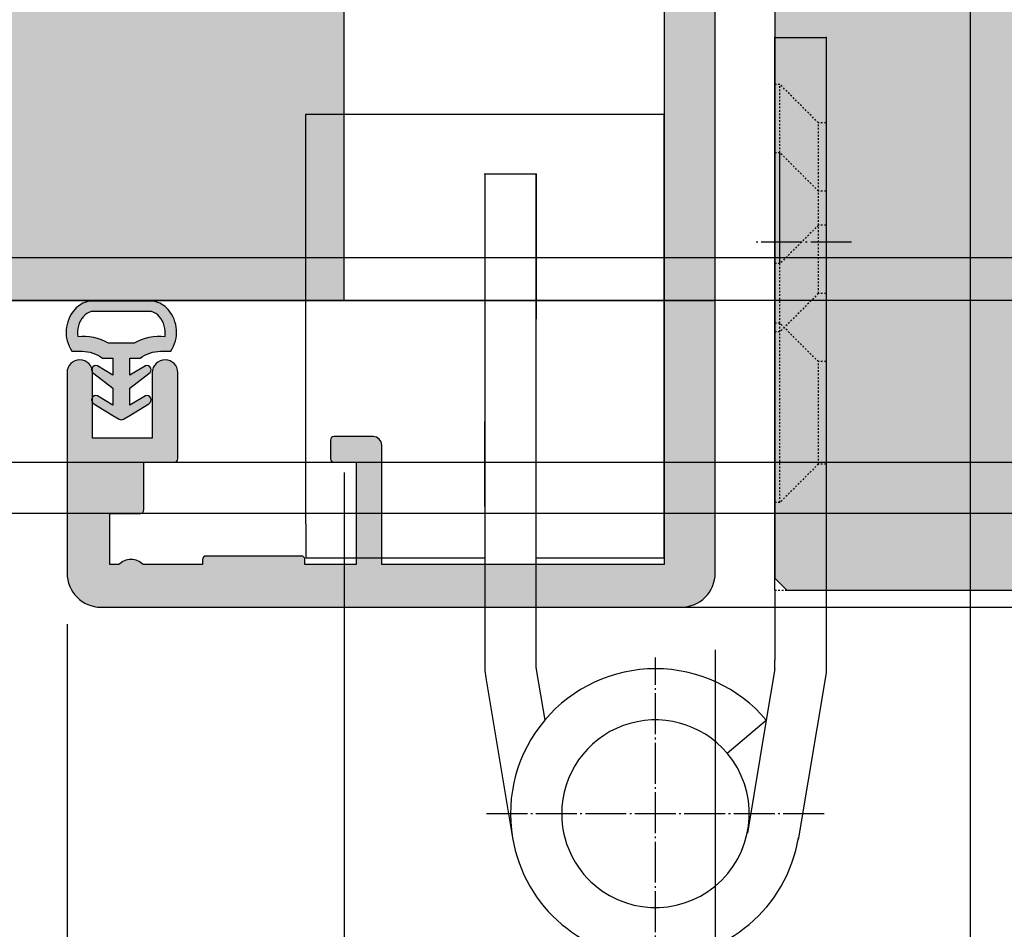
# Model space of a CAD drawing. Units: millimetres. Extents: x -41716 to -17716, y 9381 to 9635.
# Drawn here: x -40659 to -40601, y 9436 to 9489 of the extents above; entities that cross this region are included whole.
import ezdxf

# ---------------------------------------------------------------- set-up
doc = ezdxf.new("R2010")
doc.units = ezdxf.units.MM
doc.header["$LTSCALE"] = 0.2
doc.linetypes.add('DASHED', pattern=[0.75, 0.5, -0.25])
doc.linetypes.add('DOT_CENTER', pattern=[14, 12, -1, 0, -1])
for name, color, linetype in [('Band', 250, 'Continuous'), ('Dichtung-Wandanschluss-Kontur', 4, 'Continuous'), ('Dichtung-Wandanschluss-Schraffur', 252, 'Continuous'), ('Türdichtung', 3, 'Continuous'), ('Türkontur', 4, 'Continuous'), ('Türschraffur', 254, 'Continuous'), ('Wandanschlussdichtung', 3, 'Continuous'), ('Wandkontur', 4, 'Continuous'), ('Wandschraffur', 254, 'Continuous'), ('Zarge-Kontur', 2, 'Continuous'), ('Zarge-Schraffur', 250, 'Continuous')]:
    doc.layers.add(name, color=color, linetype=linetype)
doc.layers.add('Band_Aufnahme', color=250, linetype='Continuous', plot=False)
doc.layers.add('Konlinie', color=9, linetype='Continuous', plot=False)
doc.layers.add('Bem_1_1', color=7, linetype='Continuous', lineweight=18)
doc.styles.add('Bemtext', font='arial.ttf')
doc.dimstyles.new('BEM_1_1$0', dxfattribs={"dimtxt": 4, "dimasz": 2, "dimexe": 1, "dimexo": 3, "dimgap": 1, "dimtad": 1, "dimdec": 0, "dimrnd": 0.1, "dimzin": 9, "dimdsep": 46, "dimtxsty": 'Bemtext', "dimblk": 'OBLIQUE', "dimcen": 0, "dimdle": 1, "dimclrd": 151, "dimclre": 252, "dimclrt": 151, "dimadec": 0, "dimazin": 2, "dimtfac": 1, "dimtdec": 0, "dimtix": 1, "dimtmove": 0, "dimatfit": 0, "dimldrblk": 'OBLIQUE', "dimfxl": 1, "dimtolj": 1, "dimtzin": 12, "dimarcsym": 0})

# ---------------------------------------------------------------- blocks, each defined once
blk = doc.blocks.new('_Oblique')
at = {"color": 0, "linetype": 'ByBlock', "lineweight": -2}
blk.add_line((-0.5, -0.5), (0.5, 0.5), dxfattribs=at)
blk = doc.blocks.new('*D34')
at = {"layer": 'Bem_1_1', "color": 151, "lineweight": -2}
for p, q in [((-40578.03346136776, 9455.414242495923), (-40578.03346136776, 9457.414242495923)), ((-40578.03346136776, 9455.414242495923), (-40578.03346136776, 9454.414242495923)), ((-40578.03346136776, 9454.414242495923), (-40578.03346136776, 9444.463035056164))]:
    blk.add_line(p, q, dxfattribs=at)
at = {"layer": 'Bem_1_1', "color": 252, "lineweight": -2}
for p, q in [((-40612.4450472452, 9455.414242495923), (-40577.03346136777, 9455.414242495923)), ((-40620.11923472588, 9454.414242495923), (-40577.03346136777, 9454.414242495923))]:
    blk.add_line(p, q, dxfattribs=at)
at = {"layer": 'Defpoints', "color": 0}
for p in [(-40615.4450472452, 9455.414242495923), (-40623.11923472587, 9454.414242495923), (-40578.03346136776, 9454.414242495923)]:
    blk.add_point(p, dxfattribs=at)
at = {"layer": 'Bem_1_1', "color": 151, "lineweight": -2, "xscale": 2, "yscale": 2, "zscale": 2}
for p, rotation in [((-40578.03346136776, 9455.414242495923), 270), ((-40578.03346136776, 9454.414242495923), 90)]:
    blk.add_blockref('_Oblique', p, dxfattribs=dict(at, rotation=rotation))
at = {"layer": 'Bem_1_1', "color": 151, "insert": (-40581.04164690664, 9446.199733555475), "char_height": 4, "attachment_point": 5, "rotation": 90, "style": 'Bemtext'}
blk.add_mtext('\\A1;1', dxfattribs=at)
blk = doc.blocks.new('*D36')
at = {"layer": 'Bem_1_1', "color": 252, "lineweight": -2}
for p, q in [((-40618.03346136777, 9444.829799959674), (-40618.03346136777, 9408.898602141218)), ((-40014.52937730756, 9444.829799959674), (-40014.52937730756, 9408.898602141218))]:
    blk.add_line(p, q, dxfattribs=at)
at = {"layer": 'Bem_1_1', "color": 151, "lineweight": -2}
blk.add_line((-40619.03346136777, 9409.898602141218), (-40013.52937730756, 9409.898602141218), dxfattribs=at)
at = {"layer": 'Defpoints', "color": 0}
for p in [(-40618.03346136777, 9447.829799959674), (-40014.52937730756, 9447.829799959674), (-40014.52937730756, 9409.898602141218)]:
    blk.add_point(p, dxfattribs=at)
at = {"layer": 'Bem_1_1', "color": 151, "lineweight": -2, "xscale": 2, "yscale": 2, "zscale": 2, "rotation": 180}
blk.add_blockref('_Oblique', (-40618.03346136777, 9409.898602141218), dxfattribs=at)
at = {"layer": 'Bem_1_1', "color": 151, "lineweight": -2, "xscale": 2, "yscale": 2, "zscale": 2}
blk.add_blockref('_Oblique', (-40014.52937730756, 9409.898602141218), dxfattribs=at)
at = {"layer": 'Bem_1_1', "color": 151, "insert": (-40572.7917954799, 9417.070953209886), "char_height": 4, "attachment_point": 5, "style": 'Bemtext'}
blk.add_mtext('\\A1;  ZFM-B = WÖ - 44\\P  ZFM-H = WÖ - 22', dxfattribs=at)
blk = doc.blocks.new('*D37')
at = {"layer": 'Bem_1_1', "color": 252, "lineweight": -2}
for p, q in [((-40639.78141933771, 9462.31415960496), (-40639.78141933771, 9396.898602141218)), ((-39992.52605347169, 9462.31415960496), (-39992.52605347169, 9396.898602141218))]:
    blk.add_line(p, q, dxfattribs=at)
at = {"layer": 'Bem_1_1', "color": 151, "lineweight": -2}
blk.add_line((-40640.78141933771, 9397.898602141218), (-39991.52605347169, 9397.898602141218), dxfattribs=at)
at = {"layer": 'Defpoints', "color": 0}
for p in [(-40639.78141933771, 9465.31415960496), (-39992.52605347169, 9465.31415960496), (-39992.52605347169, 9397.898602141218)]:
    blk.add_point(p, dxfattribs=at)
at = {"layer": 'Bem_1_1', "color": 151, "lineweight": -2, "xscale": 2, "yscale": 2, "zscale": 2, "rotation": 180}
blk.add_blockref('_Oblique', (-40639.78141933771, 9397.898602141218), dxfattribs=at)
at = {"layer": 'Bem_1_1', "color": 151, "lineweight": -2, "xscale": 2, "yscale": 2, "zscale": 2}
blk.add_blockref('_Oblique', (-39992.52605347169, 9397.898602141218), dxfattribs=at)
at = {"layer": 'Bem_1_1', "color": 151, "insert": (-40589.37465333285, 9401.33516421489), "char_height": 4, "attachment_point": 5, "style": 'Bemtext'}
blk.add_mtext('\\A1;WÖ', dxfattribs=at)
blk = doc.blocks.new('*D43')
at = {"layer": 'Bem_1_1', "color": 252, "lineweight": -2}
for p, q in [((-40603.08346136777, 9519.41424249593), (-40603.08346136777, 9423.414242495935)), ((-40618.03346136777, 9451.914242495934), (-40618.03346136777, 9423.414242495935))]:
    blk.add_line(p, q, dxfattribs=at)
at = {"layer": 'Bem_1_1', "color": 151, "lineweight": -2}
blk.add_line((-40619.03346136777, 9424.414242495934), (-40602.08346136777, 9424.414242495934), dxfattribs=at)
at = {"layer": 'Defpoints', "color": 0}
for p in [(-40603.08346136777, 9522.41424249593), (-40618.03346136777, 9454.914242495934), (-40603.08346136777, 9424.414242495934)]:
    blk.add_point(p, dxfattribs=at)
at = {"layer": 'Bem_1_1', "color": 151, "lineweight": -2, "xscale": 2, "yscale": 2, "zscale": 2, "rotation": 180}
blk.add_blockref('_Oblique', (-40618.03346136777, 9424.414242495934), dxfattribs=at)
at = {"layer": 'Bem_1_1', "color": 151, "lineweight": -2, "xscale": 2, "yscale": 2, "zscale": 2}
blk.add_blockref('_Oblique', (-40603.08346136777, 9424.414242495934), dxfattribs=at)
at = {"layer": 'Bem_1_1', "color": 151, "insert": (-40610.55846136777, 9427.456534446823), "char_height": 4, "attachment_point": 5, "style": 'Bemtext'}
blk.add_mtext('\\A1;15', dxfattribs=at)
blk = doc.blocks.new('*D44')
at = {"layer": 'Bem_1_1', "color": 252, "lineweight": -2}
for p, q in [((-40656.03346136777, 9453.414242495928), (-40656.03346136777, 9423.414242495935)), ((-40618.03346136777, 9451.914242495934), (-40618.03346136777, 9423.414242495935))]:
    blk.add_line(p, q, dxfattribs=at)
at = {"layer": 'Bem_1_1', "color": 151, "lineweight": -2}
blk.add_line((-40657.03346136777, 9424.414242495934), (-40617.03346136777, 9424.414242495934), dxfattribs=at)
at = {"layer": 'Defpoints', "color": 0}
for p in [(-40656.03346136777, 9456.414242495928), (-40618.03346136777, 9454.914242495934), (-40618.03346136777, 9424.414242495934)]:
    blk.add_point(p, dxfattribs=at)
at = {"layer": 'Bem_1_1', "color": 151, "lineweight": -2, "xscale": 2, "yscale": 2, "zscale": 2, "rotation": 180}
blk.add_blockref('_Oblique', (-40656.03346136777, 9424.414242495934), dxfattribs=at)
at = {"layer": 'Bem_1_1', "color": 151, "lineweight": -2, "xscale": 2, "yscale": 2, "zscale": 2}
blk.add_blockref('_Oblique', (-40618.03346136777, 9424.414242495934), dxfattribs=at)
at = {"layer": 'Bem_1_1', "color": 151, "insert": (-40644.65443605148, 9427.4578987033), "char_height": 4, "attachment_point": 5, "style": 'Bemtext'}
blk.add_mtext('\\A1;38', dxfattribs=at)
blk = doc.blocks.new('*D47')
at = {"layer": 'Bem_1_1', "color": 151, "lineweight": -2}
blk.add_line((-40568.03346136777, 9453.414242495928), (-40568.03346136777, 9511.420420898243), dxfattribs=at)
at = {"layer": 'Bem_1_1', "color": 252, "lineweight": -2}
for p, q in [((-40600.58346136777, 9510.420420898243), (-40567.03346136776, 9510.420420898243)), ((-40615.53346136776, 9454.41424249593), (-40567.03346136776, 9454.41424249593))]:
    blk.add_line(p, q, dxfattribs=at)
at = {"layer": 'Defpoints', "color": 0}
for p in [(-40603.58346136777, 9510.420420898243), (-40568.03346136777, 9510.420420898243), (-40618.53346136777, 9454.41424249593)]:
    blk.add_point(p, dxfattribs=at)
at = {"layer": 'Bem_1_1', "color": 151, "lineweight": -2, "xscale": 2, "yscale": 2, "zscale": 2}
for p, rotation in [((-40568.03346136777, 9510.420420898243), 90), ((-40568.03346136777, 9454.41424249593), 270)]:
    blk.add_blockref('_Oblique', p, dxfattribs=dict(at, rotation=rotation))
at = {"layer": 'Bem_1_1', "color": 151, "insert": (-40571.07575331865, 9482.41733169708), "char_height": 4, "attachment_point": 5, "rotation": 90, "style": 'Bemtext'}
blk.add_mtext('\\A1;56', dxfattribs=at)
blk = doc.blocks.new('STB56-R2 - P09829')
at = {"layer": 'Zarge-Schraffur'}
h = blk.add_hatch(color=256, dxfattribs=at)
edge = h.paths.add_edge_path()
edge.add_line((0, -54), (0, 0))
edge.add_line((0, 0), (0.5500000000029104, 0))
edge.add_arc((0.5500000000029104, 0.75), 0.75, 270, 450)
edge.add_line((0.5500000000029104, 1.5), (0, 1.5))
edge.add_line((0, 1.5), (0, 4))
edge.add_line((0, 4), (1, 4))
edge.add_arc((1, 4.30000000000291), 0.3000000000029104, 270, 360)
edge.add_line((1.30000000000291, 4.30000000000291), (1.30000000000291, 5.200000000004365))
edge.add_arc((1.000000000003638, 5.200000000000728), 0.2999999999992715, 6.946331e-10, 90.00000000069495)
edge.add_line((1, 5.5), (0, 5.5))
edge.add_line((0, 5.5), (0, 9))
edge.add_line((0, 9), (4.949999999997089, 9))
edge.add_line((4.949999999997089, 9), (5.449999999997089, 9.5))
edge.add_line((5.449999999997089, 9.5), (5.949999999997089, 9))
edge.add_line((5.949999999997089, 9), (10.19999999999709, 9))
edge.add_line((10.19999999999709, 9), (10.19999999999709, 5.5))
edge.add_line((10.19999999999709, 5.5), (9.900000000001455, 5.5))
edge.add_arc((9.899999999997817, 5.200000000000725), 0.2999999999992742, 89.99999999930554, 179.9999999993048)
edge.add_line((9.599999999998545, 5.200000000004365), (9.599999999998545, 4.30000000000291))
edge.add_arc((9.900000000001455, 4.30000000000291), 0.3000000000029104, 180, 270)
edge.add_line((9.900000000001455, 4), (10.69999999999709, 4))
edge.add_line((10.69999999999709, 4), (10.69999999999709, 1.5))
edge.add_line((10.69999999999709, 1.5), (10.34999999999854, 1.5))
edge.add_arc((10.34999999999854, 0.75), 0.75, 90, 270)
edge.add_line((10.34999999999854, 0), (11.44999999999709, 0))
edge.add_arc((11.44999999999706, 0.5000000000000256), 0.5000000000000256, 270.0000000000029, 359.999999999997)
edge.add_line((11.94999999999709, 0.5), (11.94999999999709, 17.5))
edge.add_arc((11.44999999999797, 17.5000000000011), 0.4999999999991154, 359.9999999998742, 467.0312484580263)
edge.add_arc((11.15710678118464, 17.50000000000215), 0.4999999999991869, 72.9687515415342, 134.9999999998039)
edge.add_line((10.80355339059315, 17.85355339059606), (10.0964466094083, 17.14644660941121))
edge.add_arc((10.4500000000027, 16.79289321881112), 0.500000000005615, 134.9999999995392, 179.9999999995387)
edge.add_line((9.94999999999709, 16.79289321881515), (9.94999999999709, 12))
edge.add_line((9.94999999999709, 12), (-5.699999999997089, 12))
edge.add_arc((-5.699999999997089, 10.5), 1.5, 90, 180)
edge.add_line((-7.199999999997089, 10.5), (-7.199999999997089, 5.200000000004365))
edge.add_arc((-6.999999999999817, 5.200000000004053), 0.1999999999972726, 179.9999999999107, 299.999999999909)
edge.add_line((-6.900000000001455, 5.026794919249368), (-3, 7.278460969086154))
edge.add_line((-3, 7.278460969086154), (-3, -53.5))
edge.add_line((-3, -53.5), (-19.55000000000291, -53.5))
edge.add_line((-19.55000000000291, -53.5), (-19.55000000000291, -46.5))
edge.add_arc((-20.05000000000291, -46.5), 0.5, 0, 90)
edge.add_line((-20.05000000000291, -46), (-22.34999999999855, -46))
edge.add_arc((-22.35000000000218, -46.20000000000072), 0.2000000000007276, 89.99999999895779, 179.9999999989578)
edge.add_line((-22.55000000000291, -46.19999999999708), (-22.55000000000291, -47.29999999999563))
edge.add_arc((-22.34999999999855, -47.29999999999563), 0.2000000000043656, 180, 270)
edge.add_line((-22.34999999999855, -47.5), (-21.05000000000291, -47.5))
edge.add_line((-21.05000000000291, -47.5), (-21.05000000000291, -53.5))
edge.add_line((-21.05000000000291, -53.5), (-24.05000000000291, -53.5))
edge.add_line((-24.05000000000291, -53.5), (-24.05000000000291, -53.19999999999708))
edge.add_arc((-24.25, -53.19999999999708), 0.1999999999970896, 0, 90)
edge.add_line((-24.25, -53), (-29.84999999999855, -53))
edge.add_arc((-29.85000000000218, -53.20000000000073), 0.2000000000007276, 89.99999999895779, 179.9999999989578)
edge.add_line((-30.05000000000291, -53.19999999999708), (-30.05000000000291, -53.5))
edge.add_line((-30.05000000000291, -53.5), (-33.53585715714144, -53.5))
edge.add_arc((-34.25, -54.2000000000042), 1.000000000005997, 44.42700400080602, 135.572995999194)
edge.add_line((-34.96414284285857, -53.5), (-35.5, -53.5))
edge.add_line((-35.5, -53.5), (-35.5, -50.5))
edge.add_line((-35.5, -50.5), (-33.69999999999709, -50.5))
edge.add_arc((-33.70000000000073, -50.29999999999927), 0.2000000000007276, 270.0000000010422, 360.0000000010422)
edge.add_line((-33.5, -50.29999999999564), (-33.5, -47.5))
edge.add_line((-33.5, -47.5), (-31.69999999999709, -47.5))
edge.add_arc((-31.70000000000073, -47.29999999999927), 0.2000000000007276, 270.0000000010422, 360.0000000010422)
edge.add_line((-31.5, -47.29999999999563), (-31.5, -42.25))
edge.add_arc((-32.25, -42.25), 0.75, 0, 180)
edge.add_line((-33, -42.25), (-33, -46.09999999999854))
edge.add_line((-33, -46.09999999999854), (-36.5, -46.09999999999854))
edge.add_line((-36.5, -46.09999999999854), (-36.5, -42.25))
edge.add_arc((-37.25, -42.25), 0.75, 0, 180)
edge.add_line((-38, -42.25), (-38, -54))
edge.add_arc((-36, -54), 2, 180, 270)
edge.add_line((-36, -56), (-2, -56))
edge.add_arc((-2, -54), 2, 270, 360)
at = {"layer": 'Zarge-Kontur'}
blk.add_lwpolyline([(0, -54), (0, 0), (0.5500000000029104, 0, 1), (0.5500000000029104, 1.5), (0, 1.5), (0, 4), (1, 4, 0.4142135623730951), (1.30000000000291, 4.30000000000291), (1.30000000000291, 5.200000000004365, 0.4142135623730968), (1, 5.5), (0, 5.5), (0, 9), (4.949999999997089, 9), (5.449999999997089, 9.5), (5.949999999997089, 9), (10.19999999999709, 9), (10.19999999999709, 5.5), (9.900000000001455, 5.5, 0.4142135623730916), (9.599999999998545, 5.200000000004365), (9.599999999998545, 4.30000000000291, 0.4142135623730951), (9.900000000001455, 4), (10.69999999999709, 4), (10.69999999999709, 1.5), (10.34999999999854, 1.5, 1), (10.34999999999854, 0), (11.44999999999709, 0, 0.4142135623730649), (11.94999999999709, 0.5), (11.94999999999709, 17.5, 0.5042124932510398), (11.30355339059315, 17.97807257879322, 0.2774713830412756), (10.80355339059315, 17.85355339059606), (10.0964466094083, 17.14644660941121, 0.1989123673796557), (9.94999999999709, 16.79289321881515), (9.94999999999709, 12), (-5.699999999997089, 12, 0.4142135623730951), (-7.199999999997089, 10.5), (-7.199999999997089, 5.200000000004365, 0.5773502691896163), (-6.900000000001455, 5.026794919249368), (-3, 7.278460969086154), (-3, -53.5), (-19.55000000000291, -53.5), (-19.55000000000291, -46.5, 0.4142135623730951), (-20.05000000000291, -46), (-22.34999999999855, -46, 0.4142135623730951), (-22.55000000000291, -46.19999999999708), (-22.55000000000291, -47.29999999999563, 0.4142135623730898), (-22.34999999999855, -47.5), (-21.05000000000291, -47.5), (-21.05000000000291, -53.5), (-24.05000000000291, -53.5), (-24.05000000000291, -53.19999999999708, 0.414213562373095), (-24.25, -53), (-29.84999999999855, -53, 0.4142135623731003), (-30.05000000000291, -53.19999999999708), (-30.05000000000291, -53.5), (-33.53585715714144, -53.5, 0.4200840252083995), (-34.96414284285857, -53.5), (-35.5, -53.5), (-35.5, -50.5), (-33.69999999999709, -50.5, 0.4142135623730951), (-33.5, -50.29999999999564), (-33.5, -47.5), (-31.69999999999709, -47.5, 0.4142135623730951), (-31.5, -47.29999999999563), (-31.5, -42.25, 1), (-33, -42.25), (-33, -46.09999999999854), (-36.5, -46.09999999999854), (-36.5, -42.25, 1), (-38, -42.25), (-38, -54, 0.4142135623730951), (-36, -56), (-2, -56, 0.4142135623730951)], format="xyb", close=True, dxfattribs=at)
blk = doc.blocks.new('*U27')
at = {"layer": 'Zarge-Kontur', "color": 3}
blk.add_blockref('STB56-R2 - P09829', (0, 0), dxfattribs=at)
blk = doc.blocks.new('Wanddichtung 3mm')
at = {"layer": 'Dichtung-Wandanschluss-Schraffur'}
h = blk.add_hatch(color=256, dxfattribs=at)
h.paths.add_polyline_path([(-0.5000000000002278, -3.610842539053463), (-1.100000000000136, -3.610842539053464, -0.1622776601683794), (-2.300000000000409, -4.010842539053555), (-2.900000000000318, -4.010842539053555, 0.3398606245735008), (-2.735272311806953, -6.461635190120901, 0.1596251730250992), (-1.909736263646209, -6.942091776952111), (0, -6.942091776952111), (1.909736263646209, -6.942091776952111, 0.1596251730250854), (2.735272311806898, -6.461635190120963, 0.3398606245735123), (2.900000000000318, -4.010842539053555), (2.300000000000409, -4.010842539053555, -0.1622776601683794), (1.100000000000136, -3.610842539053464), (0.5000000000002274, -3.610842539053464), (0.5, -2.610842539053919), (1.406648151003309, -3.157324654002877, 0.7912773345606587), (1.672899903255412, -2.750023768682223), (0.5, -1.848797900732279), (0.5, -0.8487979007327341), (1.406648151005128, -1.395280015682146, 0.8683543347530392), (1.638614328865834, -0.957929005767178), (0.5000000000011366, -0.2379553616801785), (0.1197130326695515, -0.0305261067715037, 0.1254892417099038), (0, 0, 0.1254892417099038), (-0.1197130326695515, -0.0305261067715037), (-0.5000000000011376, -0.2379553616801789), (-1.638614328865835, -0.9579290057671785, 0.8683543347530382), (-1.406648151005128, -1.395280015682146), (-0.5, -0.8487979007327341), (-0.5, -1.848797900732279), (-1.672899903255412, -2.750023768682223, 0.7912773345606587), (-1.406648151003309, -3.157324654002877), (-0.5000000000000001, -2.610842539053919)])
h.paths.add_polyline_path([(-3e-16, -4.503090834513841), (0.7685342889999447, -4.503090834513841, 0.1620513300122358), (2.559930815495363, -4.885192044397172, -0.196156487915802), (2.295743510568077, -5.965339896825459, -0.1757221406606073), (1.776648191707633, -6.334340072412487), (0, -6.334340072412487), (-1.776648191707636, -6.334340072412487, -0.175722140660606), (-2.295743510568075, -5.965339896825461, -0.1961564879158024), (-2.559930815495363, -4.885192044397172, 0.1620513300122358), (-0.7685342889999446, -4.503090834513841)], flags=16)
at = {"layer": 'Dichtung-Wandanschluss-Kontur'}
for p, q in [((2.73527142767648, -6.461636183766131), (2.735271683331802, -6.461635896444022)), ((2.735271500916951, -6.461636101453677), (2.73527142767648, -6.461636183766131)), ((2.735272311806966, -6.461635190120887), (2.735271500916951, -6.461636101453677))]:
    blk.add_line(p, q, dxfattribs=at)
for points in [[(0, 0, -0.1254892417099038), (0.1197130326695515, -0.0305261067715037), (0.5000000000011369, -0.2379553616801786), (1.611374431774379, -0.9407045536622717, -0.9265747583733647), (1.406648151005128, -1.395280015682146), (0.5, -0.8487979007327339), (0.5, -1.848797900732279), (1.611374431777448, -2.702749191985731, -0.9265747583620066), (1.406648151003309, -3.157324654002877), (0.5, -2.610842539053919), (0.5000000000002274, -3.610842539053464), (1.100000000000136, -3.610842539053464, 0.1622776601683793), (2.300000000000409, -4.010842539053555), (2.900000000000318, -4.010842539053555, -0.3398606245734982), (2.735272311806966, -6.461635190120887, -0.1596251730251024), (1.909736263646209, -6.942091776952111), (0, -6.942091776952111), (-1.909736263646209, -6.942091776952111, -0.1596251730251024), (-2.735272311806966, -6.461635190120887, -0.3398606245734982), (-2.900000000000318, -4.010842539053555), (-2.300000000000409, -4.010842539053555, 0.1622776601683793), (-1.100000000000136, -3.610842539053464), (-0.5000000000002274, -3.610842539053464), (-0.5, -2.610842539053919), (-1.406648151003309, -3.157324654002877, -0.9265747583620066), (-1.611374431777448, -2.702749191985731), (-0.5, -1.848797900732279), (-0.5, -0.8487979007327339), (-1.406648151005128, -1.395280015682146, -0.9265747583733647), (-1.611374431774379, -0.9407045536622717), (-0.5000000000011369, -0.2379553616801786), (-0.1197130326695515, -0.0305261067715037, -0.1254892417099038)], [(0, -4.503090834513841), (0.7685342889999447, -4.503090834513841, 0.1620513300122358), (2.559930815495363, -4.885192044397172, -0.2163652949357558), (2.225254715486016, -6.055040452986759, -0.1443845701982029), (1.776648191707636, -6.334340072412487), (0, -6.334340072412487), (-1.776648191707636, -6.334340072412487, -0.1443845701982029), (-2.225254715486016, -6.055040452986759, -0.2163652949357558), (-2.559930815495363, -4.885192044397172, 0.1620513300122358), (-0.7685342889999447, -4.503090834513841)]]:
    blk.add_lwpolyline(points, format="xyb", close=True, dxfattribs=at)

msp = doc.modelspace()

# ---------------------------------------------------------------- hatches: boundary and pattern name
at = {"layer": 'Türschraffur'}
msp.add_hatch(color=256, dxfattribs=at).paths.add_polyline_path([(-40613.83346136777, 9455.41424249593), (-40018.72937730765, 9455.41424249593), (-40018.02937730765, 9456.114242495927), (-40018.02937730765, 9504.714242495931), (-40018.72937730765, 9505.414242495928), (-40613.83346136777, 9505.414242495928), (-40614.53346136777, 9504.714242495927), (-40614.53346136777, 9456.114242495927)])
at = {"layer": 'Wandschraffur'}
msp.add_hatch(color=256, dxfattribs=at).paths.add_polyline_path([(-40716.28141933771, 9472.398602141218), (-40639.78141933771, 9472.398602141218), (-40639.78141933771, 9597.398602141218), (-40716.28141933771, 9597.398602141218)])

# ---------------------------------------------------------------- linework, layer by layer
at = {"layer": 'Band', "linetype": 'DASHED'}
msp.add_line((-40614.53346136777, 9455.414242495925), (-40611.53346136777, 9455.414242495923), dxfattribs=at)
at = {"layer": 'Band', "linetype": 'Continuous'}
for p, q in [((-40614.53346136777, 9455.414242495925), (-40614.53346136777, 9451.307099137954)), ((-40611.53346136777, 9455.414242495923), (-40611.53346136777, 9451.307099137954)), ((-40631.53346136776, 9454.414242495934), (-40631.53346136776, 9450.84867481852)), ((-40628.53346136777, 9450.84867481852), (-40628.53346136777, 9454.414242495934)), ((-40614.53346136777, 9450.807099137955), (-40614.53346136777, 9451.307099137954)), ((-40611.53346136777, 9451.307099137954), (-40611.53346136777, 9450.557645054558)), ((-40628.52659469609, 9450.766094430484), (-40628.02829214271, 9447.790453330863)), ((-40614.53346136777, 9450.807099137955), (-40615.03863059282, 9447.790453330863)), ((-40611.53346136777, 9450.557645054558), (-40613.15019478613, 9440.903232541312)), ((-40631.4853946661, 9450.270612102258), (-40629.9167279494, 9440.903232541312)), ((-40617.33092380751, 9445.85515185101), (-40615.03863059282, 9447.790453330863)), ((-40615.03863059282, 9447.790453330863), (-40616.1471105996, 9441.171104014178)), ((-40613.15019478613, 9440.903232541312), (-40613.16778182313, 9440.798210582681))]:
    msp.add_line(p, q, dxfattribs=at)
at = {"layer": 'Band', "linetype": 'DOT_CENTER'}
for p, q in [((-40621.53346136777, 9432.467245490536), (-40621.53346136777, 9451.467245490538)), ((-40611.64440410422, 9442.307099137955), (-40631.64440410422, 9442.307099137955))]:
    msp.add_line(p, q, dxfattribs=at)
at = {"layer": 'Band', "linetype": 'Continuous'}
for centre, radius, start, end in [((-40628.03346136776, 9450.84867481852), 3.499999999999996, 180, 189.5065744019472), ((-40628.03346136776, 9450.84867481852), 0.5, 180, 189.5065744019472), ((-40621.53346136777, 9442.307099137955), 8.499999999999996, 40.17321052820563, 139.8267894717943), ((-40621.53346136777, 9442.307099137955), 8.499999999999991, 139.8267894717943, 189.5065744019472), ((-40621.53346136777, 9442.307099137955), 5.499999999999999, 40.17321052820563, 180), ((-40621.53346136777, 9442.307099137955), 5.499999999999948, 229.6797849299494, 40.17321052820563), ((-40621.53346136777, 9442.307099137955), 5.5, 180, 229.6797849299494), ((-40621.53346136777, 9442.307099137955), 8.499999999999988, 189.5065744019472, 350.4934255980528)]:
    msp.add_arc(centre, radius, start, end, dxfattribs=at)
at = {"layer": 'Band'}
msp.add_point((-40630.14440410421, 9442.307099137955), dxfattribs=at)
msp.add_point((-40630.14440410421, 9442.307099137955), dxfattribs=at)
at = {"layer": 'Band_Aufnahme', "linetype": 'Continuous'}
for p, q in [((-40642.03346136777, 9473.307099137957), (-40642.03346136777, 9483.307099137957)), ((-40642.03346136777, 9483.307099137957), (-40639.03346136776, 9483.307099137957)), ((-40639.03346136776, 9483.307099137957), (-40621.03346136777, 9483.307099137957)), ((-40621.03346136777, 9463.057099137957), (-40621.03346136777, 9483.307099137957)), ((-40631.53346136776, 9479.807099137955), (-40631.53346136776, 9477.307099137955)), ((-40628.53346136777, 9479.807099137955), (-40631.53346136776, 9479.807099137955)), ((-40628.53346136777, 9477.307099137955), (-40628.53346136777, 9479.807099137955)), ((-40628.53346136777, 9479.807099137955), (-40628.53346136777, 9471.807099137957)), ((-40631.53346136776, 9477.307099137955), (-40631.53346136776, 9473.307099137955)), ((-40628.53346136777, 9473.307099137955), (-40628.53346136777, 9477.307099137955)), ((-40621.03346136777, 9473.307099137957), (-40621.03346136777, 9473.557099137957)), ((-40642.03346136777, 9469.307099137957), (-40642.03346136777, 9473.307099137957)), ((-40631.53346136776, 9473.307099137955), (-40631.53346136776, 9471.307099137957)), ((-40628.53346136777, 9471.307099137957), (-40628.53346136777, 9473.307099137955)), ((-40628.53346136777, 9471.807099137957), (-40628.53346136777, 9471.307099137957)), ((-40631.53346136776, 9471.307099137957), (-40631.53346136776, 9465.307099137957)), ((-40628.53346136777, 9461.307099137955), (-40628.53346136777, 9471.307099137957)), ((-40642.03346136777, 9459.307099137957), (-40642.03346136777, 9469.307099137957)), ((-40631.53346136776, 9461.907099137958), (-40631.53346136776, 9465.307099137957)), ((-40631.53346136776, 9460.307099137955), (-40631.53346136776, 9465.307099137957)), ((-40631.53346136776, 9465.307099137957), (-40631.53346136776, 9461.307099137955)), ((-40628.53346136777, 9464.807099137955), (-40628.53346136777, 9465.307099137957)), ((-40628.53346136777, 9461.907099137958), (-40628.53346136777, 9464.807099137955)), ((-40621.03346136777, 9463.057099137957), (-40621.03346136777, 9463.307099137955)), ((-40621.03346136777, 9457.307099137957), (-40621.03346136777, 9463.057099137957)), ((-40628.53346136777, 9460.307099137955), (-40628.53346136777, 9461.907099137958)), ((-40631.53346136776, 9461.307099137955), (-40631.53346136776, 9454.414242495934)), ((-40628.53346136777, 9454.414242495934), (-40628.53346136777, 9461.307099137955)), ((-40642.03346136777, 9459.307099137957), (-40642.03346136777, 9457.307099137957)), ((-40642.03346136777, 9457.307099137957), (-40635.03346136776, 9457.307099137957)), ((-40635.03346136776, 9457.307099137957), (-40631.53346136776, 9457.307099137957)), ((-40628.53346136777, 9457.307099137957), (-40625.03346136777, 9457.307099137957)), ((-40625.03346136777, 9457.307099137957), (-40621.03346136777, 9457.307099137957))]:
    msp.add_line(p, q, dxfattribs=at)
at = {"layer": 'Band_Aufnahme'}
for p in [(-40631.53346136776, 9479.807099137955), (-40628.53346136777, 9479.807099137955)]:
    msp.add_point(p, dxfattribs=at)
at = {"layer": 'Konlinie', "linetype": 'Continuous'}
for p, q in [((-40614.53346136777, 9487.807099137955), (-40611.53346136777, 9487.807099137955)), ((-40614.53346136777, 9485.057099137955), (-40614.53346136777, 9487.807099137955)), ((-40611.53346136777, 9487.807099137955), (-40611.53346136777, 9482.807099137955)), ((-40614.53346136777, 9481.057099137954), (-40614.53346136777, 9485.057099137955)), ((-40611.53346136777, 9482.807099137955), (-40611.53346136777, 9478.807099137955)), ((-40614.53346136777, 9474.557099137955), (-40614.53346136777, 9481.057099137954)), ((-40611.53346136777, 9478.807099137955), (-40611.53346136777, 9476.807099137955)), ((-40611.53346136777, 9476.807099137955), (-40611.53346136777, 9472.807099137955)), ((-40614.53346136777, 9471.057099137955), (-40614.53346136777, 9474.557099137955)), ((-40611.53346136777, 9472.807099137955), (-40611.53346136777, 9468.807099137955)), ((-40614.53346136777, 9470.557099137955), (-40614.53346136777, 9471.057099137955)), ((-40614.53346136777, 9460.557099137955), (-40614.53346136777, 9470.557099137955)), ((-40611.53346136777, 9468.807099137955), (-40611.53346136777, 9462.807099137955)), ((-40611.53346136777, 9462.807099137955), (-40611.53346136777, 9455.414242495923)), ((-40614.53346136777, 9455.414242495925), (-40614.53346136777, 9460.557099137955))]:
    msp.add_line(p, q, dxfattribs=at)
at = {"layer": 'Konlinie', "linetype": 'DASHED'}
for p, q in [((-40614.23346136776, 9485.057099137955), (-40614.53346136777, 9485.057099137955)), ((-40611.98346136777, 9482.807099137955), (-40614.23346136776, 9485.057099137955)), ((-40614.23346136776, 9481.057099137954), (-40614.23346136776, 9485.057099137955)), ((-40611.53346136777, 9482.807099137955), (-40611.98346136777, 9482.807099137955)), ((-40611.98346136777, 9478.807099137955), (-40611.98346136777, 9482.807099137955)), ((-40614.23346136776, 9481.057099137954), (-40614.53346136777, 9481.057099137954)), ((-40614.23346136776, 9474.557099137955), (-40614.23346136776, 9481.057099137954)), ((-40611.98346136777, 9478.807099137955), (-40614.23346136776, 9481.057099137954)), ((-40614.23346136776, 9471.057099137955), (-40614.23346136776, 9481.057099137954)), ((-40611.98346136777, 9476.807099137955), (-40611.98346136777, 9478.807099137955)), ((-40611.53346136777, 9478.807099137955), (-40611.98346136777, 9478.807099137955)), ((-40611.98346136777, 9472.807099137955), (-40611.98346136777, 9478.807099137955)), ((-40611.98346136777, 9476.807099137955), (-40614.23346136776, 9474.557099137955)), ((-40611.53346136777, 9476.807099137955), (-40611.98346136777, 9476.807099137955)), ((-40614.23346136776, 9474.557099137955), (-40614.53346136777, 9474.557099137955)), ((-40611.98346136777, 9472.807099137955), (-40614.23346136776, 9470.557099137955)), ((-40611.53346136777, 9472.807099137955), (-40611.98346136777, 9472.807099137955)), ((-40614.23346136776, 9471.057099137955), (-40614.53346136777, 9471.057099137955)), ((-40614.23346136776, 9470.557099137955), (-40614.53346136777, 9470.557099137955)), ((-40614.23346136776, 9470.557099137955), (-40614.23346136776, 9471.057099137955)), ((-40611.98346136777, 9468.807099137955), (-40614.23346136776, 9471.057099137955)), ((-40614.23346136776, 9460.557099137955), (-40614.23346136776, 9471.057099137955)), ((-40611.53346136777, 9468.807099137955), (-40611.98346136777, 9468.807099137955)), ((-40611.98346136777, 9462.807099137955), (-40611.98346136777, 9468.807099137955)), ((-40611.98346136777, 9462.807099137955), (-40614.23346136776, 9460.557099137955)), ((-40611.53346136777, 9462.807099137955), (-40611.98346136777, 9462.807099137955)), ((-40614.23346136776, 9460.557099137955), (-40614.53346136777, 9460.557099137955))]:
    msp.add_line(p, q, dxfattribs=at)
at = {"layer": 'Konlinie', "linetype": 'DOT_CENTER'}
msp.add_line((-40610.03346136777, 9475.807099137955), (-40615.73346136777, 9475.807099137955), dxfattribs=at)
at = {"layer": 'Konlinie', "color": 4, "linetype": 'Continuous'}
for p, q in [((-17716.28141933771, 9474.898602141246), (-41716.28141933775, 9474.898602141218)), ((-17716.28141933771, 9462.898602141246), (-41716.28141933775, 9462.898602141218))]:
    msp.add_line(p, q, dxfattribs=at)
at = {"layer": 'Konlinie', "color": 21, "linetype": 'Continuous'}
for p, q in [((-17716.28141933771, 9472.398602141246), (-41716.28141933775, 9472.398602141218)), ((-17716.28141933771, 9459.898602141246), (-41716.28141933775, 9459.898602141218))]:
    msp.add_line(p, q, dxfattribs=at)
at = {"layer": 'Konlinie', "color": 3}
msp.add_line((-40702.03346136777, 9472.398602141218), (-40618.03346136777, 9472.398602141218), dxfattribs=at)
at = {"layer": 'Konlinie'}
for p in [(-40614.53346136777, 9487.807099137955), (-40611.53346136777, 9487.807099137955), (-40611.53346136777, 9487.807099137955)]:
    msp.add_point(p, dxfattribs=at)
at = {"layer": 'Türkontur'}
msp.add_lwpolyline([(-40613.83346136777, 9455.41424249593), (-40018.72937730765, 9455.41424249593), (-40018.02937730765, 9456.114242495927), (-40018.02937730765, 9504.714242495931), (-40018.72937730765, 9505.414242495928), (-40613.83346136777, 9505.414242495928), (-40614.53346136777, 9504.714242495927), (-40614.53346136777, 9456.114242495927)], close=True, dxfattribs=at)
at = {"layer": 'Wandanschlussdichtung'}
msp.add_line((-40655.06117062683, 9471.349394792285), (-40655.06117143772, 9471.34939570362), dxfattribs=at)
at = {"layer": 'Wandkontur'}
msp.add_lwpolyline([(-40716.28141933771, 9472.398602141218), (-40639.78141933771, 9472.398602141218), (-40639.78141933771, 9597.398602141218), (-40716.28141933771, 9597.398602141218)], close=True, dxfattribs=at)

# ---------------------------------------------------------------- block references
at = {"layer": 'Türdichtung', "xscale": -1, "rotation": 180}
msp.add_blockref('Wanddichtung 3mm', (-40652.84839011768, 9465.403399956878), dxfattribs=at)
at = {"layer": 'Zarge-Kontur', "color": 3}
msp.add_blockref('*U27', (-40618.03346136778, 9510.414242495932), dxfattribs=at)

# ---------------------------------------------------------------- dimensions: what is measured, and where the dimension line sits
at = {"layer": 'Bem_1_1'}
dim = msp.add_linear_dim(base=(-40603.08346136777, 9424.414242495934), p1=(-40618.03346136777, 9454.914242495934), p2=(-40603.08346136777, 9522.41424249593), dimstyle='BEM_1_1$0', dxfattribs=at)
dim.commit()
dim.dimension.update_dxf_attribs({"geometry": '*D43', "text_midpoint": (-40610.55846136777, 9427.456534446823)})
dim = msp.add_linear_dim(base=(-40568.03346136777, 9510.420420898243), p1=(-40618.53346136777, 9454.41424249593), p2=(-40603.58346136777, 9510.420420898243), angle=90, dimstyle='BEM_1_1$0', dxfattribs=at)
dim.commit()
dim.dimension.update_dxf_attribs({"geometry": '*D47', "text_midpoint": (-40571.07575331865, 9482.41733169708)})
for base, p1, p2, text, picture, middle in [((-39992.52605347169, 9397.898602141218), (-40639.78141933771, 9465.31415960496), (-39992.52605347169, 9465.31415960496), 'WÖ', '*D37', (-40589.37465333285, 9397.898602141218)), ((-40014.52937730756, 9409.898602141218), (-40618.03346136777, 9447.829799959674), (-40014.52937730756, 9447.829799959674), '  ZFM-B = WÖ - 44\\P  ZFM-H = WÖ - 22', '*D36', (-40572.7917954799, 9409.898602141218))]:
    dim = msp.add_linear_dim(base=base, p1=p1, p2=p2, text=text, dimstyle='BEM_1_1$0', dxfattribs=at)
    dim.commit()
    dim.dimension.update_dxf_attribs({"geometry": picture, "text_midpoint": middle, "dimtype": 128})
dim = msp.add_linear_dim(base=(-40578.03346136776, 9454.414242495923), p1=(-40615.4450472452, 9455.414242495923), p2=(-40623.11923472587, 9454.414242495923), angle=90, dimstyle='BEM_1_1$0', dxfattribs=at)
dim.commit()
dim.dimension.update_dxf_attribs({"geometry": '*D34', "text_midpoint": (-40578.03346136776, 9446.199733555475), "dimtype": 128})
dim = msp.add_linear_dim(base=(-40618.03346136777, 9424.414242495934), p1=(-40656.03346136777, 9456.414242495928), p2=(-40618.03346136777, 9454.914242495934), dimstyle='BEM_1_1$0', dxfattribs=at)
dim.commit()
dim.dimension.update_dxf_attribs({"geometry": '*D44', "text_midpoint": (-40644.65443605148, 9424.414242495934), "dimtype": 128})

doc.saveas('drawing.dxf')
